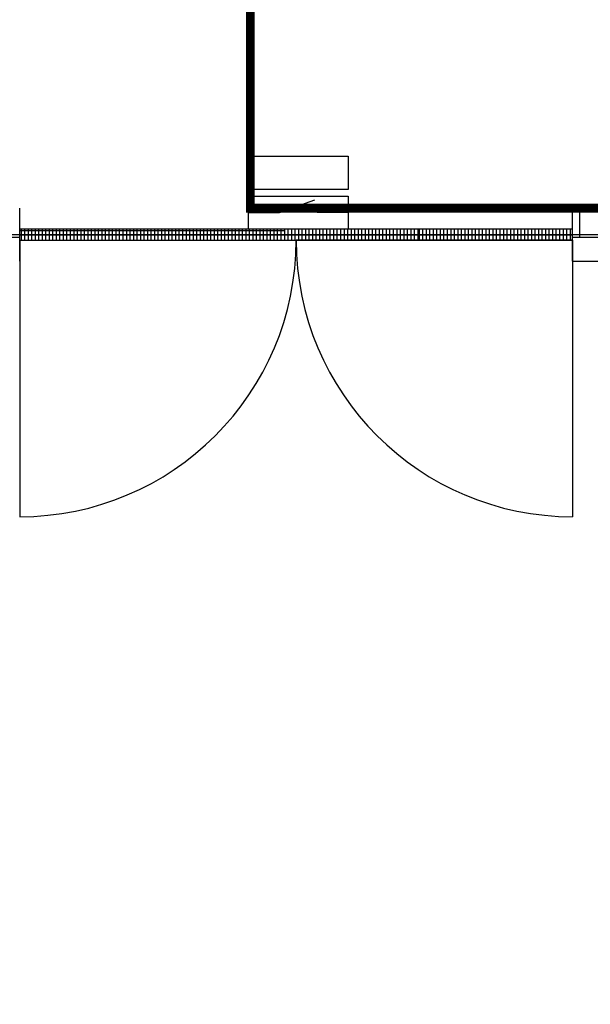
# Model space of a CAD drawing. Units: millimetres. Extents: x -17756 to 249657, y -44562 to 10743.
# Drawn here: x -8197 to -5617, y -1863 to 2590 of the extents above; entities that cross this region are included whole.
import ezdxf

# ---------------------------------------------------------------- set-up
doc = ezdxf.new("R2010")
doc.units = ezdxf.units.MM
doc.layers.get('0').update_dxf_attribs({"linetype": 'CONTINUOUS'})
for name, color, linetype in [('BORDER', 15, 'CONTINUOUS'), ('door', 7, 'CONTINUOUS'), ('Equipment-DM', 4, 'CONTINUOUS'), ('wall', 7, 'CONTINUOUS')]:
    doc.layers.add(name, color=color, linetype=linetype)
doc.layers.add('mono-door', color=4, linetype='CONTINUOUS', plot=False)
doc.layers.add('mono-outerwall', color=6, linetype='CONTINUOUS', plot=False)
pattern_1 = [(0, (-403122.89, 30054.55), (0, 203.2), []), (90, (-403122.89, 30054.55), (-203.2, 203.2), [203.2, -203.2])]

# ---------------------------------------------------------------- blocks, each defined once
blk = doc.blocks.new('A$C47340548')
at = {"layer": 'wall'}
for q in [(0, 1250), (1250, 0)]:
    blk.add_line((0, 0), q, dxfattribs=at)
blk.add_arc((0, 0), 1250, 0, 90, dxfattribs=at)
blk = doc.blocks.new('A$C512506B9')
at = {"layer": 'wall'}
for p, rotation in [((0, 1250), 270), ((2500, 1250), 180)]:
    blk.add_blockref('A$C47340548', p, dxfattribs=dict(at, rotation=rotation))
blk = doc.blocks.new('A$C25405EFA')
at = {"layer": 'door'}
for p, q in [((1799.8, 50), (0, 50)), ((0, 44.9), (1200, 44.9)), ((6, 50), (6, 0)), ((21.8, 50), (21.8, 0)), ((37.7, 50), (37.7, 0)), ((53.6, 50), (53.6, 0)), ((69.5, 50), (69.5, 0)), ((85.3, 50), (85.3, 0)), ((101.2, 50), (101.2, 0)), ((117.1, 50), (117.1, 0)), ((133, 50), (133, 0)), ((148.8, 50), (148.8, 0)), ((164.7, 50), (164.7, 0)), ((180.6, 50), (180.6, 0)), ((196.5, 50), (196.5, 0)), ((212.3, 50), (212.3, 0)), ((228.2, 50), (228.2, 0)), ((244.1, 50), (244.1, 0)), ((260, 50), (260, 0)), ((275.8, 50), (275.8, 0)), ((291.7, 50), (291.7, 0)), ((307.6, 50), (307.6, 0)), ((323.5, 50), (323.5, 0)), ((339.3, 50), (339.3, 0)), ((355.2, 50), (355.2, 0)), ((371.1, 50), (371.1, 0)), ((387, 50), (387, 0)), ((402.8, 50), (402.8, 0)), ((418.7, 50), (418.7, 0)), ((434.6, 50), (434.6, 0)), ((450.5, 50), (450.5, 0)), ((466.3, 50), (466.3, 0)), ((482.2, 50), (482.2, 0)), ((498.1, 50), (498.1, 0)), ((514, 50), (514, 0)), ((529.8, 50), (529.8, 0)), ((545.7, 50), (545.7, 0)), ((561.6, 50), (561.6, 0)), ((577.5, 50), (577.5, 0)), ((593.3, 50), (593.3, 0)), ((609.2, 50), (609.2, 0)), ((625.1, 50), (625.1, 0)), ((641, 50), (641, 0)), ((656.8, 50), (656.8, 0)), ((672.7, 50), (672.7, 0)), ((688.6, 50), (688.6, 0)), ((704.5, 50), (704.5, 0)), ((720.3, 50), (720.3, 0)), ((736.2, 50), (736.2, 0)), ((752.1, 50), (752.1, 0)), ((768, 50), (768, 0)), ((783.8, 50), (783.8, 0)), ((799.7, 50), (799.7, 0)), ((815.6, 50), (815.6, 0)), ((831.5, 50), (831.5, 0)), ((847.3, 50), (847.3, 0)), ((863.2, 50), (863.2, 0)), ((879.1, 50), (879.1, 0)), ((895, 50), (895, 0)), ((910.8, 50), (910.8, 0)), ((926.7, 50), (926.7, 0)), ((942.6, 50), (942.6, 0)), ((958.5, 50), (958.5, 0)), ((974.3, 50), (974.3, 0)), ((990.2, 50), (990.2, 0)), ((1006.1, 50), (1006.1, 0)), ((1022, 50), (1022, 0)), ((1037.8, 50), (1037.8, 0)), ((1053.7, 50), (1053.7, 0)), ((1069.6, 50), (1069.6, 0)), ((1085.5, 50), (1085.5, 0)), ((1101.3, 50), (1101.3, 0)), ((1117.2, 50), (1117.2, 0)), ((1133.1, 50), (1133.1, 0)), ((1149, 50), (1149, 0)), ((1164.8, 50), (1164.8, 0)), ((1180.7, 50), (1180.7, 0)), ((1196.6, 50), (1196.6, 0)), ((1212.5, 50), (1212.5, 0)), ((1228.3, 50), (1228.3, 0)), ((1244.2, 50), (1244.2, 0)), ((1260.1, 50), (1260.1, 0)), ((1276, 50), (1276, 0)), ((1291.8, 50), (1291.8, 0)), ((1307.7, 50), (1307.7, 0)), ((1323.6, 50), (1323.6, 0)), ((1339.5, 50), (1339.5, 0)), ((1355.3, 50), (1355.3, 0)), ((1371.2, 50), (1371.2, 0)), ((1387.1, 50), (1387.1, 0)), ((1403, 50), (1403, 0)), ((1418.8, 50), (1418.8, 0)), ((1434.7, 50), (1434.7, 0)), ((1450.6, 50), (1450.6, 0)), ((1466.5, 50), (1466.5, 0)), ((1482.3, 50), (1482.3, 0)), ((1498.2, 50), (1498.2, 0)), ((1514.1, 50), (1514.1, 0)), ((1530, 50), (1530, 0)), ((1545.8, 50), (1545.8, 0)), ((1561.7, 50), (1561.7, 0)), ((1577.6, 50), (1577.6, 0)), ((1593.5, 50), (1593.5, 0)), ((1609.3, 50), (1609.3, 0)), ((1625.2, 50), (1625.2, 0)), ((1641.1, 50), (1641.1, 0)), ((1657, 50), (1657, 0)), ((1672.8, 50), (1672.8, 0)), ((1688.7, 50), (1688.7, 0)), ((1704.6, 50), (1704.6, 0)), ((1720.5, 50), (1720.5, 0)), ((1736.3, 50), (1736.3, 0)), ((1752.2, 50), (1752.2, 0)), ((1768.1, 50), (1768.1, 0)), ((1784, 50), (1784, 0)), ((1799.8, 50), (1799.8, 0)), ((2500, 50), (1799.8, 50)), ((1805.8, 50), (1805.8, 0)), ((1821.7, 50), (1821.7, 0)), ((1837.5, 50), (1837.5, 0)), ((1853.4, 50), (1853.4, 0)), ((1869.3, 50), (1869.3, 0)), ((1885.2, 50), (1885.2, 0)), ((1901, 50), (1901, 0)), ((1916.9, 50), (1916.9, 0)), ((1932.8, 50), (1932.8, 0)), ((1948.7, 50), (1948.7, 0)), ((1964.5, 50), (1964.5, 0)), ((1980.4, 50), (1980.4, 0)), ((1996.3, 50), (1996.3, 0)), ((2012.2, 50), (2012.2, 0)), ((2028, 50), (2028, 0)), ((2043.9, 50), (2043.9, 0)), ((2059.8, 50), (2059.8, 0)), ((2075.7, 50), (2075.7, 0)), ((2091.5, 50), (2091.5, 0)), ((2107.4, 50), (2107.4, 0)), ((2123.3, 50), (2123.3, 0)), ((2139.2, 50), (2139.2, 0)), ((2155, 50), (2155, 0)), ((2170.9, 50), (2170.9, 0)), ((2186.8, 50), (2186.8, 0)), ((2202.7, 50), (2202.7, 0)), ((2218.5, 50), (2218.5, 0)), ((2234.4, 50), (2234.4, 0)), ((2250.3, 50), (2250.3, 0)), ((2266.2, 50), (2266.2, 0)), ((2282, 50), (2282, 0)), ((2297.9, 50), (2297.9, 0)), ((2313.8, 50), (2313.8, 0)), ((2329.7, 50), (2329.7, 0)), ((2345.5, 50), (2345.5, 0)), ((2361.4, 50), (2361.4, 0)), ((2377.3, 50), (2377.3, 0)), ((2393.2, 50), (2393.2, 0)), ((2409, 50), (2409, 0)), ((2424.9, 50), (2424.9, 0)), ((2440.8, 50), (2440.8, 0)), ((2456.7, 50), (2456.7, 0)), ((2472.5, 50), (2472.5, 0)), ((2488.4, 50), (2488.4, 0)), ((0, 0), (1800, 0)), ((1799.8, 0), (2500, 0))]:
    blk.add_line(p, q, dxfattribs=at)
at = {"layer": 'wall'}
blk.add_line((2500, 0), (2500, 50), dxfattribs=at)
blk = doc.blocks.new('A$C337A38CD')
at = {"layer": 'door'}
blk.add_blockref('A$C512506B9', (0, 0), dxfattribs=at)
at = {"layer": 'wall'}
blk.add_blockref('A$C25405EFA', (0, 1250), dxfattribs=at)
blk = doc.blocks.new('A$C2FF05FD3')
at = {"layer": 'wall'}
h = blk.add_hatch(dxfattribs=at)
h.set_pattern_fill('AR-B816')
h.set_pattern_definition(pattern_1)
h.paths.add_polyline_path([(5349, -3604), (1649, -3604), (1649, 2096), (4179, 2096), (4179, 2216), (1529, 2216), (1529, -3724), (5349, -3724)])
h.paths.add_polyline_path([(5349, -3484), (1769, -3484), (1769, 1976), (4179, 1976), (4179, 2096), (1649, 2096), (1649, -3604), (5349, -3604)], flags=17)
h = blk.add_hatch(dxfattribs=at)
h.set_pattern_fill('AR-B816')
h.set_pattern_definition(pattern_1)
h.paths.add_polyline_path([(24029, -6964), (8229, -6964), (8229, -3604), (7849, -3604), (7849, -3724), (8109, -3724), (8109, -7084), (24029, -7084)])
h.paths.add_polyline_path([(24029, -6844), (8349, -6844), (8349, -3484), (7849, -3484), (7849, -3604), (8229, -3604), (8229, -6964), (24029, -6964)])
blk = doc.blocks.new('*U149')
for p, q in [((140, 75), (300, 132.4)), ((0, 75), (140, 75)), ((450, 75), (310, 75))]:
    blk.add_line(p, q)
for points in [[(0, 330), (450, 330), (450, 180), (0, 180)], [(0, 150), (450, 150), (450, 0), (0, 0)]]:
    blk.add_lwpolyline(points, close=True)
blk = doc.blocks.new('A$C691656E3')
at = {"layer": 'wall'}
for p, q in [((-13844.6, 7007.7), (-13344.6, 7007.7)), ((-13844.6, 6767.7), (-13584.6, 6767.7))]:
    blk.add_line(p, q, dxfattribs=at)

msp = doc.modelspace()

# ---------------------------------------------------------------- linework, layer by layer
at = {"layer": 'BORDER', "const_width": 40}
msp.add_lwpolyline([(5838.35047, 6064.05401), (-7153.91527, 6057.45647), (-7153.91527, 1737.38725), (-5196.68069, 1737.38725)], dxfattribs=at)
at = {"layer": 'mono-door'}
for p, q in [((-5696.68069, 1617.38725), (-8196.68069, 1617.38725)), ((-8196.68069, 1617.38725), (-5696.68069, 1617.38725))]:
    msp.add_line(p, q, dxfattribs=at)
at = {"layer": 'mono-outerwall'}
msp.add_lwpolyline([(-5696.68069, 1617.38725), (-11896.68069, 1617.38725), (-11896.68069, 7317.38725), (14103.31931, 7317.38725), (14103.31931, -1742.61275), (-5316.68069, -1742.61275), (-5316.68069, 1617.38725), (-5696.68069, 1617.38725)], dxfattribs=at)
at = {"layer": 'wall'}
for p, q in [((-8196.68069, 1497.38725), (-8196.68069, 1737.38725)), ((-5696.68069, 1497.38725), (-5696.68069, 1737.38725)), ((-8196.68069, 1617.38725), (-5696.68069, 1617.38725)), ((-5696.68069, 1617.38725), (-5696.18069, 1617.38725))]:
    msp.add_line(p, q, dxfattribs=at)

# ---------------------------------------------------------------- block references
at = {"layer": 'door'}
msp.add_blockref('A$C337A38CD', (-8196.68076, 342.38723), dxfattribs=at)
at = {"layer": 'Equipment-DM'}
msp.add_blockref('*U149', (-7161.5946, 1642.38725), dxfattribs=at)
at = {"layer": 'wall'}
for name, p in [('A$C691656E3', (8147.94032, -5270.29072)), ('A$C2FF05FD3', (-13545.64132, 5221.40595))]:
    msp.add_blockref(name, p, dxfattribs=at)

doc.saveas('drawing.dxf')
